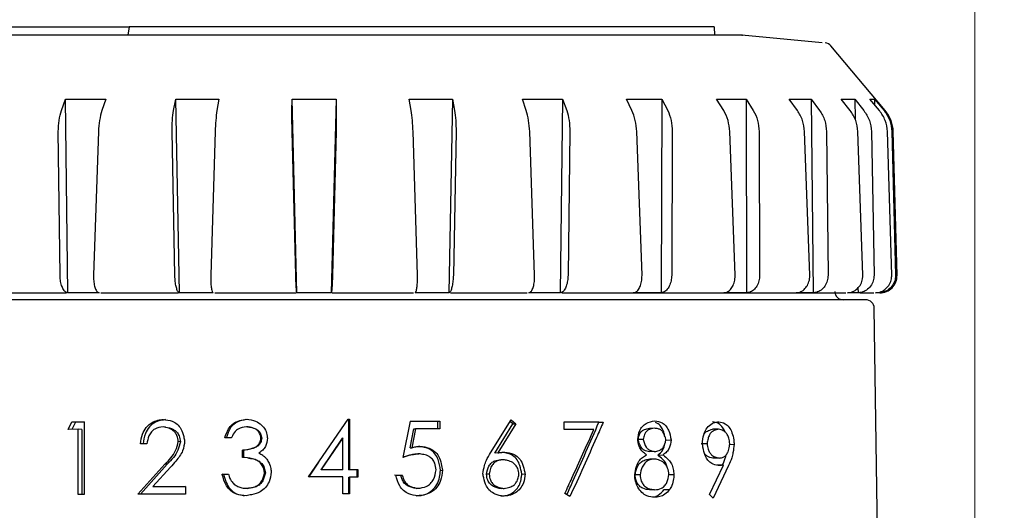
# Model space of a CAD drawing. Units: millimetres. Extents: x 10 to 410, y 6 to 287.
# Drawn here: x 119 to 163, y 238 to 260 of the extents above; entities that cross this region are included whole.
import ezdxf

# ---------------------------------------------------------------- set-up
doc = ezdxf.new("R2010")
doc.units = ezdxf.units.MM
doc.styles.add('SLDTEXTSTYLE0', font='TXT', dxfattribs={"width": 0.605})
doc.dimstyles.new('SLDDIMSTYLE0', dxfattribs={"dimtxt": 3.5, "dimasz": 3, "dimexe": 0, "dimexo": 0.0625, "dimgap": 0.875, "dimtad": 1, "dimdec": 1, "dimlfac": 1.3, "dimrnd": 1e-09, "dimzin": 12, "dimdsep": 46, "dimtxsty": 'SLDTEXTSTYLE0', "dimsah": 1, "dimcen": 0.09, "dimadec": 0, "dimazin": 3, "dimtfac": 1, "dimtdec": 1, "dimtofl": 0, "dimtmove": 0, "dimatfit": 3, "dimfxl": 1, "dimfrac": 2, "dimtolj": 1, "dimtzin": 12, "dimarcsym": 0})

# ---------------------------------------------------------------- blocks, each defined once
blk = doc.blocks.new('_D')
at = {"color": 7, "linetype": 'Continuous', "lineweight": 0, "transparency": 16777216}
for p, q in [((76.372, 229.836), (76.372, 271.434)), ((187.911, 231.959), (187.911, 271.434)), ((76.372, 270.434), (187.911, 270.434))]:
    blk.add_line(p, q, dxfattribs=at)
at = {"color": 7, "linetype": 'Continuous', "lineweight": 18, "transparency": 16777216}
for points in [[(76.372, 270.434), (79.372, 269.834), (79.372, 271.034)], [(187.911, 270.434), (184.911, 271.034), (184.911, 269.834)]]:
    blk.add_solid(points, dxfattribs=at)
at = {"color": 7, "linetype": 'Continuous', "lineweight": 18, "transparency": 16777216, "insert": (128.131, 274.946), "char_height": 3.5, "attachment_point": 1, "style": 'SLDTEXTSTYLE0'}
blk.add_mtext('145', dxfattribs=at)
blk = doc.blocks.new('_D_1')
at = {"color": 7, "linetype": 'Continuous', "lineweight": 0, "transparency": 16777216}
for p, q in [((102.526, 230.994), (102.526, 264.872)), ((161.757, 230.994), (161.757, 264.872)), ((102.526, 263.872), (161.757, 263.872))]:
    blk.add_line(p, q, dxfattribs=at)
at = {"color": 7, "linetype": 'Continuous', "lineweight": 18, "transparency": 16777216}
for points in [[(102.526, 263.872), (105.526, 263.272), (105.526, 264.472)], [(161.757, 263.872), (158.757, 264.472), (158.757, 263.272)]]:
    blk.add_solid(points, dxfattribs=at)
at = {"color": 7, "linetype": 'Continuous', "lineweight": 18, "transparency": 16777216, "char_height": 3.5, "attachment_point": 1, "style": 'SLDTEXTSTYLE0'}
for s, insert in [('%%c', (126.917, 268.384)), ('77', (132.019, 268.393))]:
    blk.add_mtext(s, dxfattribs=dict(at, insert=insert))

msp = doc.modelspace()

# ---------------------------------------------------------------- linework, layer by layer
at = {"color": 7, "linetype": 'Continuous', "lineweight": 25}
for p, q in [((117.876, 260.016), (123.896, 260.016)), ((123.896, 260.016), (123.835, 259.632)), ((150.093, 260.016), (123.896, 260.016)), ((150.093, 260.016), (150.101, 259.632)), ((154.925, 259.293), (151.328, 259.632)), ((157.747, 256.264), (155.319, 259.158)), ((120.857, 256.264), (121.035, 256.775)), ((121.035, 256.775), (122.84, 256.775)), ((121.142, 248.094), (121.035, 256.775)), ((122.84, 256.775), (122.67, 256.264)), ((125.882, 256.264), (125.976, 256.775)), ((125.976, 256.775), (127.907, 256.775)), ((126.142, 248.094), (125.976, 256.775)), ((127.907, 256.775), (127.824, 256.264)), ((131.181, 256.264), (131.186, 256.775)), ((131.186, 256.775), (133.159, 256.775)), ((131.404, 248.094), (131.186, 256.775)), ((133.159, 256.775), (132.942, 248.094)), ((133.159, 256.775), (133.165, 256.264)), ((136.437, 256.775), (138.367, 256.775)), ((136.522, 256.264), (136.437, 256.775)), ((138.367, 256.775), (138.202, 248.094)), ((138.367, 256.775), (138.462, 256.264)), ((141.501, 256.775), (143.303, 256.775)), ((141.671, 256.264), (141.501, 256.775)), ((143.303, 256.775), (143.197, 248.094)), ((143.303, 256.775), (143.483, 256.264)), ((146.156, 256.775), (147.751, 256.775)), ((146.404, 256.264), (146.156, 256.775)), ((147.751, 256.775), (147.709, 248.094)), ((147.751, 256.775), (148.008, 256.264)), ((150.198, 256.775), (151.517, 256.775)), ((150.514, 256.264), (150.198, 256.775)), ((151.517, 256.775), (151.84, 256.264)), ((151.517, 256.775), (151.541, 248.094)), ((153.451, 256.775), (154.436, 256.775)), ((153.82, 256.264), (153.451, 256.775)), ((154.436, 256.775), (154.811, 256.264)), ((154.436, 256.775), (154.525, 248.094)), ((155.773, 256.775), (156.381, 256.775)), ((156.18, 256.264), (155.773, 256.775)), ((156.381, 256.775), (156.791, 256.264)), ((156.381, 256.775), (156.396, 255.877)), ((157.062, 256.775), (157.266, 256.775)), ((157.488, 256.264), (157.062, 256.775)), ((157.266, 256.775), (157.693, 256.264)), ((157.266, 256.775), (157.272, 256.524)), ((120.796, 248.883), (120.719, 255.316)), ((122.516, 255.316), (122.298, 248.883)), ((125.938, 248.883), (125.816, 255.316)), ((127.74, 255.316), (127.547, 248.883)), ((131.352, 248.883), (131.19, 255.316)), ((133.157, 255.316), (132.996, 248.883)), ((136.8, 248.883), (136.606, 255.316)), ((138.529, 255.316), (138.408, 248.883)), ((142.044, 248.883), (141.826, 255.316)), ((143.622, 255.316), (143.546, 248.883)), ((146.856, 248.883), (146.624, 255.316)), ((148.213, 255.316), (148.185, 248.883)), ((151.025, 248.883), (150.788, 255.316)), ((152.102, 255.316), (152.124, 248.883)), ((154.368, 248.883), (154.137, 255.316)), ((155.118, 255.316), (155.189, 248.883)), ((156.74, 248.883), (156.525, 255.316)), ((157.13, 255.316), (157.246, 248.883)), ((158.037, 248.883), (157.847, 255.316)), ((158.05, 255.316), (158.207, 248.883)), ((158.275, 248.883), (158.106, 255.316)), ((156.526, 248.319), (156.53, 248.094)), ((122.548, 248.094), (121.142, 248.094)), ((127.647, 248.094), (126.142, 248.094)), ((132.942, 248.094), (131.404, 248.094)), ((138.202, 248.094), (136.698, 248.094)), ((143.197, 248.094), (141.793, 248.094)), ((147.709, 248.094), (146.466, 248.094)), ((151.541, 248.094), (150.513, 248.094)), ((154.525, 248.094), (153.757, 248.094)), ((156.53, 248.094), (156.057, 248.094)), ((157.47, 248.094), (157.311, 248.094)), ((157.467, 232.17), (157.254, 247.406)), ((121.153, 241.978), (121.326, 242.313)), ((121.491, 242.308), (121.324, 241.979)), ((121.326, 242.313), (121.873, 242.317)), ((121.326, 242.313), (121.491, 242.308)), ((121.873, 242.31), (121.491, 242.308)), ((121.873, 242.317), (121.872, 239.061)), ((125.511, 242.08), (125.408, 242.085)), ((129.187, 242.091), (129.142, 242.096)), ((131.919, 239.845), (133.695, 242.433)), ((133.695, 242.433), (133.755, 242.433)), ((133.73, 242.427), (133.755, 242.433)), ((133.73, 240.173), (133.73, 242.427)), ((133.755, 242.433), (133.755, 240.178)), ((136.16, 240.718), (136.49, 242.345)), ((137.712, 242.336), (136.488, 242.339)), ((136.49, 242.345), (137.799, 242.341)), ((137.712, 242.336), (137.799, 242.341)), ((137.712, 242.002), (137.712, 242.336)), ((137.799, 242.341), (137.799, 242.007)), ((140.078, 240.93), (140.994, 242.412)), ((140.271, 240.917), (141.066, 242.228)), ((141.205, 242.234), (140.397, 240.922)), ((141.066, 242.228), (140.945, 242.332)), ((140.994, 242.412), (141.205, 242.234)), ((141.066, 242.228), (141.205, 242.234)), ((143.367, 242.314), (145.123, 242.3)), ((143.367, 241.98), (143.367, 242.314)), ((144.925, 242.295), (143.367, 242.307)), ((144.925, 242.295), (145.123, 242.3)), ((121.606, 241.981), (121.153, 241.978)), ((121.606, 239.059), (121.606, 241.981)), ((121.767, 241.976), (121.606, 241.981)), ((121.767, 241.976), (121.766, 239.06)), ((136.475, 241.149), (136.645, 242.005)), ((136.714, 242.01), (136.542, 241.154)), ((136.645, 242.005), (136.714, 242.01)), ((137.799, 242.007), (136.714, 242.01)), ((144.697, 241.97), (143.367, 241.98)), ((147.418, 242.027), (147.185, 242.021)), ((150.283, 241.988), (150.006, 241.983)), ((124.684, 241.331), (124.405, 241.329)), ((126.184, 241.422), (126.092, 241.428)), ((128.467, 241.594), (128.178, 241.593)), ((129.829, 241.581), (129.793, 241.586)), ((132.488, 240.173), (133.443, 241.587)), ((133.463, 241.593), (132.493, 240.179)), ((133.463, 241.593), (133.443, 241.587)), ((133.463, 240.179), (133.463, 241.593)), ((136.846, 241.211), (136.919, 241.217)), ((146.901, 241.526), (146.675, 241.521)), ((147.912, 241.502), (148.156, 241.507)), ((149.502, 241.344), (149.771, 241.349)), ((150.781, 241.306), (150.981, 241.31)), ((128.963, 240.718), (128.963, 241.052)), ((129.012, 241.047), (128.963, 241.052)), ((129.012, 241.047), (129.012, 240.713)), ((136.475, 241.149), (136.542, 241.154)), ((136.795, 240.878), (136.867, 240.883)), ((140.397, 240.922), (140.271, 240.917)), ((147.429, 240.983), (147.196, 240.978)), ((147.559, 240.825), (147.798, 240.831)), ((124.286, 239.075), (125.496, 240.427)), ((125.597, 240.422), (124.406, 239.069)), ((125.597, 240.422), (125.496, 240.427)), ((132.373, 240.506), (131.923, 239.839)), ((132.373, 240.506), (132.379, 240.515)), ((140.658, 240.618), (140.528, 240.613)), ((147.435, 240.649), (147.202, 240.644)), ((149.878, 239.068), (150.507, 240.381)), ((150.307, 240.694), (150.03, 240.688)), ((150.732, 240.358), (150.043, 238.903)), ((150.507, 240.381), (150.227, 240.376)), ((125.736, 240.284), (124.952, 239.412)), ((128.054, 239.965), (128.343, 239.966)), ((128.117, 239.959), (128.054, 239.965)), ((128.345, 239.96), (128.117, 239.959)), ((129.993, 240.026), (129.959, 240.031)), ((132.488, 240.173), (132.493, 240.179)), ((133.443, 240.173), (132.488, 240.173)), ((132.493, 240.179), (133.463, 240.179)), ((133.463, 240.179), (133.443, 240.173)), ((133.73, 240.173), (133.755, 240.178)), ((134.1, 240.173), (133.73, 240.173)), ((133.755, 240.178), (134.13, 240.178)), ((134.1, 240.173), (134.13, 240.178)), ((134.1, 239.844), (134.1, 240.173)), ((134.13, 240.178), (134.13, 239.844)), ((136.059, 239.919), (135.774, 239.92)), ((135.83, 239.925), (136.119, 239.925)), ((136.119, 239.925), (136.059, 239.919)), ((137.833, 240.143), (137.921, 240.149)), ((140.011, 239.973), (139.891, 239.968)), ((141.473, 239.977), (141.618, 239.983)), ((146.767, 239.94), (146.544, 239.935)), ((148.041, 239.954), (148.287, 239.959)), ((124.952, 239.412), (126.417, 239.417)), ((125.061, 239.406), (124.952, 239.412)), ((126.417, 239.412), (125.061, 239.406)), ((126.417, 239.417), (126.417, 239.083)), ((133.463, 239.845), (131.919, 239.845)), ((133.463, 239.093), (133.463, 239.845)), ((133.73, 239.839), (133.755, 239.844)), ((133.731, 239.093), (133.73, 239.839)), ((133.755, 239.844), (133.755, 239.093)), ((134.13, 239.844), (133.755, 239.844)), ((121.872, 239.061), (121.606, 239.059)), ((129.135, 239.341), (129.181, 239.336)), ((133.755, 239.093), (133.463, 239.093)), ((136.756, 239.333), (136.827, 239.338)), ((140.682, 239.324), (140.552, 239.319)), ((143.63, 238.972), (143.404, 239.113)), ((147.422, 239.272), (147.189, 239.266)), ((147.855, 239.282), (148.098, 239.287)), ((150.043, 238.903), (149.878, 239.068))]:
    msp.add_line(p, q, dxfattribs=at)
at = {"color": 7, "linetype": 'Continuous', "lineweight": 25, "flags": 128}
for points in [[(129.25, 240.693), (129.229, 240.695), (129.209, 240.697)], [(129, 239.35), (129.025, 239.347), (129.05, 239.344)]]:
    msp.add_lwpolyline(points, dxfattribs=at)
at = {"color": 7, "linetype": 'Continuous', "lineweight": 25}
for centre, radius, start, end in [((155.024, 258.91), 0.385, 40, 84.2997), ((156.568, 255.275), 1.538, 1.5, 40), ((157.506, 248.862), 0.769, 270, 1.5), ((155.871, 248.17), 0.385, 181.5, 270), ((156.869, 247.401), 0.385, 0.8, 90)]:
    msp.add_arc(centre, radius, start, end, dxfattribs=at)
for points, knots in [([(139.985, 259.632), (138.991, 259.632), (136.974, 259.632), (133.767, 259.632), (130.5, 259.632), (127.304, 259.632), (124.219, 259.632), (121.385, 259.632), (118.832, 259.632), (116.679, 259.632), (114.943, 259.632), (113.725, 259.632), (113.011, 259.632), (112.972, 259.632), (112.955, 259.632)], [0, 0, 0, 0, 0.08352, 0.169462, 0.252982, 0.338924, 0.422444, 0.508385, 0.591905, 0.677847, 0.761367, 0.847309, 0.930829, 1, 1, 1, 1]), ([(151.328, 259.632), (151.342, 259.632), (151.425, 259.632), (151.043, 259.632), (150.171, 259.632), (148.727, 259.632), (146.84, 259.632), (144.512, 259.632), (142.186, 259.632), (140.592, 259.632), (139.985, 259.632)], [0, 0, 0, 0, 0.029011, 0.173491, 0.322161, 0.466641, 0.615311, 0.759791, 0.90846, 1, 1, 1, 1]), ([(120.719, 255.316), (120.724, 255.49), (120.733, 255.836), (120.816, 256.122), (120.857, 256.264)], [0, 0, 0, 0, 0.502149, 1, 1, 1, 1]), ([(122.67, 256.264), (122.63, 256.121), (122.55, 255.835), (122.527, 255.488), (122.516, 255.316)], [0, 0, 0, 0, 0.502079, 1, 1, 1, 1]), ([(125.816, 255.316), (125.817, 255.49), (125.818, 255.836), (125.861, 256.122), (125.882, 256.264)], [0, 0, 0, 0, 0.502149, 1, 1, 1, 1]), ([(127.824, 256.264), (127.803, 256.121), (127.763, 255.835), (127.748, 255.488), (127.74, 255.316)], [0, 0, 0, 0, 0.502079, 1, 1, 1, 1]), ([(131.19, 255.316), (131.187, 255.49), (131.179, 255.836), (131.18, 256.122), (131.181, 256.264)], [0, 0, 0, 0, 0.5021499, 1, 1, 1, 1]), ([(133.165, 256.264), (133.166, 256.121), (133.168, 255.835), (133.16, 255.488), (133.157, 255.316)], [0, 0, 0, 0, 0.502079, 1, 1, 1, 1]), ([(136.606, 255.316), (136.598, 255.49), (136.583, 255.836), (136.542, 256.122), (136.522, 256.264)], [0, 0, 0, 0, 0.5021495, 1, 1, 1, 1]), ([(138.462, 256.264), (138.484, 256.121), (138.527, 255.835), (138.528, 255.488), (138.529, 255.316)], [0, 0, 0, 0, 0.502079, 1, 1, 1, 1]), ([(141.826, 255.316), (141.815, 255.49), (141.792, 255.836), (141.711, 256.122), (141.671, 256.264)], [0, 0, 0, 0, 0.50215, 1, 1, 1, 1]), ([(143.483, 256.264), (143.525, 256.121), (143.607, 255.835), (143.617, 255.488), (143.622, 255.316)], [0, 0, 0, 0, 0.502079, 1, 1, 1, 1]), ([(146.624, 255.316), (146.609, 255.49), (146.579, 255.836), (146.462, 256.122), (146.404, 256.264)], [0, 0, 0, 0, 0.502149, 1, 1, 1, 1]), ([(148.008, 256.264), (148.068, 256.121), (148.187, 255.835), (148.204, 255.488), (148.213, 255.316)], [0, 0, 0, 0, 0.502079, 1, 1, 1, 1]), ([(150.788, 255.316), (150.77, 255.49), (150.736, 255.836), (150.588, 256.122), (150.514, 256.264)], [0, 0, 0, 0, 0.502149, 1, 1, 1, 1]), ([(151.84, 256.264), (151.915, 256.121), (152.065, 255.835), (152.089, 255.488), (152.102, 255.316)], [0, 0, 0, 0, 0.502079, 1, 1, 1, 1]), ([(154.137, 255.316), (154.118, 255.49), (154.08, 255.836), (153.907, 256.122), (153.82, 256.264)], [0, 0, 0, 0, 0.50215, 1, 1, 1, 1]), ([(154.811, 256.264), (154.898, 256.121), (155.072, 255.835), (155.103, 255.488), (155.118, 255.316)], [0, 0, 0, 0, 0.502078, 1, 1, 1, 1]), ([(156.525, 255.316), (156.505, 255.49), (156.465, 255.836), (156.274, 256.122), (156.18, 256.264)], [0, 0, 0, 0, 0.5021501, 1, 1, 1, 1]), ([(156.791, 256.264), (156.886, 256.121), (157.077, 255.835), (157.113, 255.488), (157.13, 255.316)], [0, 0, 0, 0, 0.502078, 1, 1, 1, 1]), ([(157.847, 255.316), (157.827, 255.49), (157.787, 255.836), (157.587, 256.122), (157.488, 256.264)], [0, 0, 0, 0, 0.502149, 1, 1, 1, 1]), ([(157.693, 256.264), (157.793, 256.121), (157.993, 255.835), (158.031, 255.488), (158.05, 255.316)], [0, 0, 0, 0, 0.502079, 1, 1, 1, 1]), ([(121.142, 248.094), (121.104, 248.106), (121.026, 248.13), (120.923, 248.272), (120.844, 248.475), (120.803, 248.691), (120.798, 248.83), (120.796, 248.883)], [0, 0, 0, 0, 0.216798, 0.433594, 0.65045, 0.867372, 1, 1, 1, 1]), ([(122.298, 248.883), (122.298, 248.796), (122.299, 248.622), (122.339, 248.388), (122.405, 248.209), (122.479, 248.114), (122.529, 248.099), (122.548, 248.094)], [0, 0, 0, 0, 0.216917, 0.433838, 0.650769, 0.867675, 1, 1, 1, 1]), ([(126.142, 248.094), (126.12, 248.106), (126.076, 248.13), (126.017, 248.272), (125.97, 248.475), (125.945, 248.691), (125.94, 248.83), (125.938, 248.883)], [0, 0, 0, 0, 0.2167972, 0.4335939, 0.6504499, 0.8673716, 1, 1, 1, 1]), ([(127.547, 248.883), (127.545, 248.796), (127.543, 248.622), (127.558, 248.388), (127.584, 248.209), (127.616, 248.114), (127.639, 248.099), (127.647, 248.094)], [0, 0, 0, 0, 0.216917, 0.433837, 0.650769, 0.867675, 1, 1, 1, 1]), ([(131.404, 248.094), (131.4, 248.106), (131.392, 248.13), (131.378, 248.272), (131.366, 248.475), (131.357, 248.691), (131.353, 248.83), (131.352, 248.883)], [0, 0, 0, 0, 0.216797, 0.433595, 0.65045, 0.867372, 1, 1, 1, 1]), ([(132.996, 248.883), (132.993, 248.796), (132.988, 248.622), (132.976, 248.388), (132.963, 248.209), (132.951, 248.114), (132.945, 248.099), (132.942, 248.094)], [0, 0, 0, 0, 0.216917, 0.433838, 0.650768, 0.867674, 1, 1, 1, 1]), ([(136.698, 248.094), (136.712, 248.106), (136.74, 248.13), (136.773, 248.272), (136.796, 248.475), (136.804, 248.691), (136.801, 248.83), (136.8, 248.883)], [0, 0, 0, 0, 0.216798, 0.433594, 0.650451, 0.867372, 1, 1, 1, 1]), ([(138.408, 248.883), (138.404, 248.796), (138.396, 248.622), (138.358, 248.388), (138.306, 248.209), (138.251, 248.114), (138.215, 248.099), (138.202, 248.094)], [0, 0, 0, 0, 0.216917, 0.433838, 0.650768, 0.867676, 1, 1, 1, 1]), ([(141.793, 248.094), (141.824, 248.106), (141.887, 248.13), (141.966, 248.272), (142.022, 248.475), (142.047, 248.691), (142.045, 248.83), (142.044, 248.883)], [0, 0, 0, 0, 0.2167976, 0.4335946, 0.6504505, 0.8673718, 1, 1, 1, 1]), ([(143.546, 248.883), (143.541, 248.796), (143.531, 248.622), (143.469, 248.388), (143.379, 248.209), (143.283, 248.114), (143.221, 248.099), (143.197, 248.094)], [0, 0, 0, 0, 0.216917, 0.433837, 0.650769, 0.867675, 1, 1, 1, 1]), ([(146.466, 248.094), (146.513, 248.106), (146.608, 248.13), (146.729, 248.272), (146.816, 248.475), (146.857, 248.691), (146.856, 248.83), (146.856, 248.883)], [0, 0, 0, 0, 0.216798, 0.433594, 0.65045, 0.867372, 1, 1, 1, 1]), ([(148.185, 248.883), (148.179, 248.796), (148.168, 248.622), (148.084, 248.388), (147.962, 248.209), (147.829, 248.114), (147.742, 248.099), (147.709, 248.094)], [0, 0, 0, 0, 0.216917, 0.433837, 0.650769, 0.867675, 1, 1, 1, 1]), ([(150.513, 248.094), (150.574, 248.106), (150.697, 248.13), (150.855, 248.272), (150.969, 248.475), (151.024, 248.691), (151.025, 248.83), (151.025, 248.883)], [0, 0, 0, 0, 0.216797, 0.433594, 0.65045, 0.867371, 1, 1, 1, 1]), ([(152.124, 248.883), (152.117, 248.796), (152.105, 248.622), (152.003, 248.388), (151.853, 248.209), (151.689, 248.114), (151.582, 248.099), (151.541, 248.094)], [0, 0, 0, 0, 0.216917, 0.433838, 0.65077, 0.867675, 1, 1, 1, 1]), ([(153.757, 248.094), (153.83, 248.106), (153.975, 248.13), (154.162, 248.272), (154.299, 248.475), (154.365, 248.691), (154.367, 248.83), (154.368, 248.883)], [0, 0, 0, 0, 0.216798, 0.433594, 0.65045, 0.867372, 1, 1, 1, 1]), ([(155.189, 248.883), (155.182, 248.796), (155.169, 248.622), (155.053, 248.388), (154.882, 248.209), (154.694, 248.114), (154.571, 248.099), (154.525, 248.094)], [0, 0, 0, 0, 0.216917, 0.433837, 0.650769, 0.867675, 1, 1, 1, 1]), ([(156.057, 248.094), (156.137, 248.106), (156.298, 248.13), (156.508, 248.272), (156.661, 248.475), (156.736, 248.691), (156.739, 248.83), (156.74, 248.883)], [0, 0, 0, 0, 0.216797, 0.433595, 0.65045, 0.867372, 1, 1, 1, 1]), ([(157.246, 248.883), (157.24, 248.796), (157.226, 248.622), (157.103, 248.388), (156.918, 248.209), (156.714, 248.114), (156.581, 248.099), (156.53, 248.094)], [0, 0, 0, 0, 0.216917, 0.433838, 0.650769, 0.867675, 1, 1, 1, 1]), ([(157.311, 248.094), (157.396, 248.106), (157.566, 248.13), (157.788, 248.272), (157.951, 248.475), (158.031, 248.691), (158.036, 248.83), (158.037, 248.883)], [0, 0, 0, 0, 0.216799, 0.433595, 0.650451, 0.867372, 1, 1, 1, 1]), ([(158.207, 248.883), (158.201, 248.796), (158.188, 248.622), (158.061, 248.388), (157.87, 248.209), (157.66, 248.114), (157.522, 248.099), (157.47, 248.094)], [0, 0, 0, 0, 0.2169175, 0.4338371, 0.6507705, 0.8676761, 1, 1, 1, 1]), ([(117.944, 248.093), (118.102, 248.093), (118.964, 248.093), (120.019, 248.093), (120.949, 248.093), (121.079, 248.093)], [0, 0, 0, 0, 0.161047, 0.882279, 1, 1, 1, 1]), ([(122.623, 248.093), (122.776, 248.093), (123.723, 248.093), (124.892, 248.093), (125.923, 248.093), (126.1, 248.093)], [0, 0, 0, 0, 0.136765, 0.851752, 1, 1, 1, 1]), ([(127.722, 248.093), (127.857, 248.093), (128.826, 248.093), (130.051, 248.093), (131.136, 248.093), (131.367, 248.093)], [0, 0, 0, 0, 0.113055, 0.811198, 1, 1, 1, 1]), ([(132.979, 248.093), (133.065, 248.093), (134.242, 248.093), (135.475, 248.093), (136.579, 248.093), (136.623, 248.093)], [0, 0, 0, 0, 0.070036, 0.963703, 1, 1, 1, 1]), ([(138.277, 248.093), (138.719, 248.093), (139.901, 248.093), (141.018, 248.093), (141.718, 248.093)], [0, 0, 0, 0, 0.37338, 1, 1, 1, 1]), ([(143.272, 248.093), (143.705, 248.093), (144.834, 248.093), (146.585, 248.093), (148.51, 248.093), (150.338, 248.093), (152.013, 248.093), (153.523, 248.093), (154.799, 248.093), (155.619, 248.093), (155.93, 248.093), (155.977, 248.093)], [0, 0, 0, 0, 0.073848, 0.19281, 0.318893, 0.444997, 0.576336, 0.707695, 0.841828, 0.975982, 1, 1, 1, 1]), ([(156.605, 248.093), (156.617, 248.093), (156.899, 248.093), (157.114, 248.093), (157.22, 248.093), (157.236, 248.093)], [0, 0, 0, 0, 0.03512, 0.856146, 1, 1, 1, 1]), ([(156.869, 247.785), (156.834, 247.785), (156.762, 247.785), (156.168, 247.785), (155.269, 247.785), (154.135, 247.785), (152.864, 247.785), (151.369, 247.785), (149.657, 247.785), (147.761, 247.785), (145.711, 247.785), (143.536, 247.785), (141.047, 247.785), (138.248, 247.785), (135.188, 247.785), (132.141, 247.785), (129.095, 247.785), (126.035, 247.785), (123.236, 247.785), (120.747, 247.785), (118.572, 247.785), (116.522, 247.785), (114.626, 247.785), (112.914, 247.785), (111.419, 247.785), (110.148, 247.785), (109.014, 247.785), (108.115, 247.785), (107.521, 247.785), (107.449, 247.785), (107.414, 247.785)], [0, 0, 0, 0, 0.038816, 0.0788357, 0.1199757, 0.1521422, 0.1843035, 0.2171544, 0.25, 0.282851, 0.3156966, 0.3478631, 0.3800243, 0.4211689, 0.4611875, 0.5, 0.5388172, 0.5788357, 0.6199757, 0.6521422, 0.6843035, 0.7171544, 0.75, 0.782851, 0.8156966, 0.8478631, 0.8800243, 0.9211689, 0.9611863, 1, 1, 1, 1]), ([(124.405, 241.329), (124.422, 241.48), (124.451, 241.743), (124.645, 242.067), (124.885, 242.286), (125.16, 242.397), (125.341, 242.412), (125.423, 242.419)], [0, 0, 0, 0, 0.265838, 0.465922, 0.664837, 0.849158, 1, 1, 1, 1]), ([(125.525, 242.414), (125.367, 242.394), (125.092, 242.359), (124.788, 242.096), (124.572, 241.762), (124.541, 241.483), (124.523, 241.324)], [0, 0, 0, 0, 0.291252, 0.504295, 0.717129, 1, 1, 1, 1]), ([(125.408, 242.085), (125.282, 242.069), (125.087, 242.044), (124.878, 241.872), (124.743, 241.645), (124.707, 241.453), (124.684, 241.331)], [0, 0, 0, 0, 0.329832, 0.507337, 0.684942, 1, 1, 1, 1]), ([(126.092, 241.428), (126.079, 241.521), (126.058, 241.677), (125.939, 241.864), (125.771, 241.999), (125.582, 242.053), (125.452, 242.077), (125.408, 242.085)], [0, 0, 0, 0, 0.2621212, 0.4382333, 0.6138379, 0.871121, 1, 1, 1, 1]), ([(125.423, 242.419), (125.557, 242.406), (125.778, 242.385), (126.048, 242.22), (126.242, 241.983), (126.325, 241.709), (126.363, 241.521), (126.376, 241.455)], [0, 0, 0, 0, 0.270289, 0.44621, 0.622076, 0.866926, 1, 1, 1, 1]), ([(125.511, 242.08), (125.637, 242.057), (125.825, 242.023), (126.03, 241.865), (126.151, 241.674), (126.172, 241.516), (126.184, 241.422)], [0, 0, 0, 0, 0.3693646, 0.5524326, 0.7357695, 1, 1, 1, 1]), ([(128.178, 241.593), (128.221, 241.734), (128.291, 241.962), (128.504, 242.218), (128.784, 242.371), (129.005, 242.408), (129.138, 242.43)], [0, 0, 0, 0, 0.317172, 0.512106, 0.70794, 1, 1, 1, 1]), ([(129.184, 242.425), (129.063, 242.404), (128.854, 242.368), (128.581, 242.231), (128.374, 241.994), (128.289, 241.761), (128.246, 241.613), (128.238, 241.588)], [0, 0, 0, 0, 0.2692563, 0.4651121, 0.6614916, 0.9428236, 1, 1, 1, 1]), ([(129.142, 242.096), (129.014, 242.073), (128.83, 242.04), (128.595, 241.865), (128.521, 241.707), (128.472, 241.604), (128.467, 241.594)], [0, 0, 0, 0, 0.430895, 0.619571, 0.961097, 1, 1, 1, 1]), ([(129.138, 242.43), (129.281, 242.414), (129.526, 242.387), (129.819, 242.194), (130.012, 241.962), (130.064, 241.738), (130.08, 241.616), (130.084, 241.586)], [0, 0, 0, 0, 0.305464, 0.520603, 0.735659, 0.93484, 1, 1, 1, 1]), ([(129.793, 241.586), (129.779, 241.659), (129.757, 241.781), (129.653, 241.922), (129.507, 242.023), (129.329, 242.074), (129.196, 242.09), (129.142, 242.096)], [0, 0, 0, 0, 0.239837, 0.399953, 0.558869, 0.818415, 1, 1, 1, 1]), ([(129.187, 242.091), (129.319, 242.074), (129.504, 242.05), (129.695, 241.914), (129.795, 241.77), (129.816, 241.653), (129.829, 241.581)], [0, 0, 0, 0, 0.431986, 0.61091, 0.762164, 1, 1, 1, 1]), ([(143.495, 239.056), (143.584, 239.255), (143.871, 239.894), (144.35, 240.973), (144.733, 241.854), (144.925, 242.295)], [0, 0, 0, 0, 0.183736, 0.591837, 1, 1, 1, 1]), ([(145.123, 242.3), (145.023, 242.073), (144.728, 241.404), (144.232, 240.295), (143.831, 239.413), (143.63, 238.972)], [0, 0, 0, 0, 0.205024, 0.602479, 1, 1, 1, 1]), ([(146.663, 241.533), (146.681, 241.662), (146.713, 241.875), (146.864, 242.114), (147.096, 242.298), (147.297, 242.336), (147.431, 242.36)], [0, 0, 0, 0, 0.277398, 0.458742, 0.639533, 1, 1, 1, 1]), ([(147.431, 242.36), (147.543, 242.342), (147.721, 242.313), (147.931, 242.148), (148.087, 241.89), (148.129, 241.658), (148.156, 241.507)], [0, 0, 0, 0, 0.307923, 0.487612, 0.668248, 1, 1, 1, 1]), ([(147.88, 241.64), (147.867, 241.71), (147.838, 241.862), (147.742, 242.074), (147.604, 242.224), (147.497, 242.269), (147.455, 242.287)], [0, 0, 0, 0, 0.242976, 0.52485, 0.808329, 1, 1, 1, 1]), ([(149.561, 241.336), (149.572, 241.472), (149.591, 241.708), (149.733, 242.01), (149.926, 242.222), (150.131, 242.304), (150.254, 242.318), (150.293, 242.322)], [0, 0, 0, 0, 0.255136, 0.439294, 0.666852, 0.893441, 1, 1, 1, 1]), ([(150.575, 241.862), (150.545, 241.929), (150.472, 242.089), (150.276, 242.268), (150.107, 242.299), (150.016, 242.316)], [0, 0, 0, 0, 0.246457, 0.590923, 1, 1, 1, 1]), ([(150.293, 242.322), (150.391, 242.304), (150.56, 242.274), (150.761, 242.079), (150.902, 241.829), (150.965, 241.554), (150.976, 241.375), (150.981, 241.31)], [0, 0, 0, 0, 0.268111, 0.46304, 0.656795, 0.875947, 1, 1, 1, 1]), ([(143.404, 239.113), (143.509, 239.34), (143.779, 239.93), (144.211, 240.882), (144.535, 241.607), (144.697, 241.97)], [0, 0, 0, 0, 0.238811, 0.619385, 1, 1, 1, 1]), ([(146.675, 241.521), (146.701, 241.626), (146.736, 241.772), (146.854, 241.92), (146.997, 241.99), (147.113, 242.009), (147.185, 242.021)], [0, 0, 0, 0, 0.363737, 0.505134, 0.691539, 1, 1, 1, 1]), ([(147.418, 242.027), (147.313, 242.012), (147.172, 241.992), (147.024, 241.865), (146.951, 241.72), (146.92, 241.602), (146.901, 241.526)], [0, 0, 0, 0, 0.435768, 0.584245, 0.7325, 1, 1, 1, 1]), ([(147.93, 241.521), (147.892, 241.646), (147.843, 241.814), (147.7, 241.967), (147.569, 242.011), (147.472, 242.021), (147.418, 242.027)], [0, 0, 0, 0, 0.437032, 0.586421, 0.773049, 1, 1, 1, 1]), ([(149.635, 241.769), (149.644, 241.784), (149.682, 241.85), (149.814, 241.926), (149.932, 241.961), (150.006, 241.983)], [0, 0, 0, 0, 0.102512, 0.433788, 1, 1, 1, 1]), ([(150.283, 241.988), (150.215, 241.969), (150.102, 241.939), (149.96, 241.857), (149.863, 241.729), (149.809, 241.552), (149.784, 241.418), (149.771, 241.349)], [0, 0, 0, 0, 0.2808547, 0.4659455, 0.606409, 0.7995954, 1, 1, 1, 1]), ([(150.785, 241.333), (150.776, 241.421), (150.761, 241.571), (150.681, 241.752), (150.566, 241.886), (150.427, 241.952), (150.324, 241.978), (150.283, 241.988)], [0, 0, 0, 0, 0.245635, 0.415076, 0.583699, 0.83264, 1, 1, 1, 1]), ([(125.496, 240.427), (125.587, 240.515), (125.77, 240.69), (125.993, 241.026), (126.058, 241.29), (126.092, 241.428)], [0, 0, 0, 0, 0.321715, 0.646455, 1, 1, 1, 1]), ([(126.184, 241.422), (126.153, 241.296), (126.092, 241.041), (125.883, 240.698), (125.693, 240.515), (125.597, 240.422)], [0, 0, 0, 0, 0.326531, 0.657339, 1, 1, 1, 1]), ([(126.376, 241.455), (126.358, 241.306), (126.316, 240.968), (126.016, 240.605), (125.816, 240.375), (125.736, 240.284)], [0, 0, 0, 0, 0.320971, 0.73128, 1, 1, 1, 1]), ([(128.963, 241.052), (129.127, 241.07), (129.373, 241.096), (129.636, 241.235), (129.756, 241.397), (129.779, 241.513), (129.793, 241.586)], [0, 0, 0, 0, 0.455525, 0.681195, 0.795997, 1, 1, 1, 1]), ([(129.829, 241.581), (129.816, 241.517), (129.796, 241.409), (129.708, 241.266), (129.543, 241.153), (129.302, 241.076), (129.109, 241.056), (129.012, 241.047)], [0, 0, 0, 0, 0.1810642, 0.3026014, 0.455011, 0.7273907, 1, 1, 1, 1]), ([(130.084, 241.586), (130.066, 241.455), (130.04, 241.257), (129.872, 241.041), (129.762, 240.958), (129.705, 240.915)], [0, 0, 0, 0, 0.483198, 0.732169, 1, 1, 1, 1]), ([(136.542, 241.154), (136.603, 241.172), (136.695, 241.197), (136.823, 241.212), (136.887, 241.215), (136.919, 241.217)], [0, 0, 0, 0, 0.496037, 0.747368, 1, 1, 1, 1]), ([(137.833, 240.143), (137.809, 240.308), (137.77, 240.57), (137.598, 240.893), (137.376, 241.087), (137.112, 241.182), (136.932, 241.202), (136.846, 241.211)], [0, 0, 0, 0, 0.303652, 0.482894, 0.662666, 0.837586, 1, 1, 1, 1]), ([(136.919, 241.217), (137.058, 241.201), (137.291, 241.175), (137.576, 241.004), (137.777, 240.763), (137.872, 240.459), (137.906, 240.244), (137.921, 240.149)], [0, 0, 0, 0, 0.257056, 0.429806, 0.602451, 0.822917, 1, 1, 1, 1]), ([(147.05, 240.839), (146.995, 240.883), (146.885, 240.972), (146.741, 241.145), (146.688, 241.353), (146.67, 241.482), (146.663, 241.533)], [0, 0, 0, 0, 0.275365, 0.553778, 0.82039, 1, 1, 1, 1]), ([(147.196, 240.978), (147.115, 240.992), (146.99, 241.013), (146.831, 241.138), (146.744, 241.315), (146.699, 241.45), (146.675, 241.521)], [0, 0, 0, 0, 0.334114, 0.516976, 0.746884, 1, 1, 1, 1]), ([(146.901, 241.526), (146.94, 241.403), (146.995, 241.231), (147.146, 241.063), (147.284, 241.011), (147.382, 240.992), (147.429, 240.983)], [0, 0, 0, 0, 0.426436, 0.591061, 0.801795, 1, 1, 1, 1]), ([(147.429, 240.983), (147.493, 240.998), (147.604, 241.023), (147.743, 241.09), (147.842, 241.208), (147.892, 241.358), (147.918, 241.47), (147.93, 241.521)], [0, 0, 0, 0, 0.268107, 0.469066, 0.615852, 0.823842, 1, 1, 1, 1]), ([(147.559, 240.825), (147.647, 240.894), (147.801, 241.013), (147.868, 241.243), (147.885, 241.345), (147.887, 241.354)], [0, 0, 0, 0, 0.5519267, 0.9607239, 1, 1, 1, 1]), ([(148.156, 241.507), (148.138, 241.378), (148.109, 241.175), (147.961, 240.951), (147.854, 240.872), (147.798, 240.831)], [0, 0, 0, 0, 0.448881, 0.70979, 1, 1, 1, 1]), ([(150.27, 240.36), (150.17, 240.378), (150.005, 240.407), (149.801, 240.581), (149.654, 240.831), (149.598, 241.102), (149.57, 241.283), (149.561, 241.336)], [0, 0, 0, 0, 0.279177, 0.458873, 0.638998, 0.893903, 1, 1, 1, 1]), ([(149.771, 241.349), (149.781, 241.261), (149.798, 241.113), (149.882, 240.934), (150.002, 240.802), (150.151, 240.73), (150.26, 240.705), (150.307, 240.694)], [0, 0, 0, 0, 0.23911, 0.403042, 0.565997, 0.813682, 1, 1, 1, 1]), ([(150.307, 240.694), (150.38, 240.702), (150.495, 240.715), (150.632, 240.828), (150.726, 240.991), (150.762, 241.173), (150.78, 241.295), (150.785, 241.333)], [0, 0, 0, 0, 0.294727, 0.469294, 0.64461, 0.889684, 1, 1, 1, 1]), ([(150.981, 241.31), (150.967, 241.183), (150.945, 240.977), (150.867, 240.65), (150.784, 240.471), (150.732, 240.358)], [0, 0, 0, 0, 0.370287, 0.603604, 1, 1, 1, 1]), ([(129.705, 240.915), (129.762, 240.886), (129.857, 240.837), (129.973, 240.738), (130.029, 240.672), (130.057, 240.638)], [0, 0, 0, 0, 0.424512, 0.708715, 1, 1, 1, 1]), ([(136.867, 240.883), (136.804, 240.876), (136.679, 240.864), (136.439, 240.824), (136.27, 240.759), (136.16, 240.718)], [0, 0, 0, 0, 0.259961, 0.520138, 1, 1, 1, 1]), ([(136.164, 240.737), (136.202, 240.751), (136.3, 240.79), (136.509, 240.848), (136.684, 240.866), (136.795, 240.878)], [0, 0, 0, 0, 0.187865, 0.483173, 1, 1, 1, 1]), ([(137.636, 240.162), (137.625, 240.268), (137.607, 240.442), (137.479, 240.647), (137.309, 240.787), (137.093, 240.853), (136.938, 240.874), (136.867, 240.883)], [0, 0, 0, 0, 0.26498, 0.432102, 0.59892, 0.816737, 1, 1, 1, 1]), ([(139.732, 239.986), (139.752, 240.113), (139.784, 240.32), (139.895, 240.643), (140.009, 240.821), (140.078, 240.93)], [0, 0, 0, 0, 0.375527, 0.614966, 1, 1, 1, 1]), ([(140.397, 240.922), (140.427, 240.927), (140.487, 240.937), (140.593, 240.949), (140.669, 240.951), (140.715, 240.952)], [0, 0, 0, 0, 0.283573, 0.567221, 1, 1, 1, 1]), ([(141.473, 239.977), (141.45, 240.105), (141.411, 240.328), (141.277, 240.623), (141.074, 240.816), (140.831, 240.915), (140.666, 240.936), (140.584, 240.947)], [0, 0, 0, 0, 0.2597039, 0.4523254, 0.6462364, 0.8249204, 1, 1, 1, 1]), ([(140.715, 240.952), (140.847, 240.935), (141.063, 240.906), (141.322, 240.733), (141.504, 240.486), (141.574, 240.217), (141.607, 240.037), (141.618, 239.983)], [0, 0, 0, 0, 0.277019, 0.455398, 0.633933, 0.88976, 1, 1, 1, 1]), ([(146.528, 239.952), (146.55, 240.078), (146.589, 240.288), (146.707, 240.563), (146.875, 240.721), (146.993, 240.801), (147.05, 240.839)], [0, 0, 0, 0, 0.33392, 0.562394, 0.791634, 1, 1, 1, 1]), ([(147.981, 240.28), (147.962, 240.342), (147.921, 240.482), (147.767, 240.664), (147.636, 240.766), (147.559, 240.825)], [0, 0, 0, 0, 0.253093, 0.560659, 1, 1, 1, 1]), ([(147.798, 240.831), (147.885, 240.765), (148.028, 240.658), (148.19, 240.44), (148.255, 240.202), (148.277, 240.04), (148.287, 239.959)], [0, 0, 0, 0, 0.341825, 0.561928, 0.782943, 1, 1, 1, 1]), ([(150.03, 240.688), (149.941, 240.707), (149.81, 240.734), (149.7, 240.842), (149.664, 240.876)], [0, 0, 0, 0, 0.678266, 1, 1, 1, 1]), ([(150.448, 240.353), (150.499, 240.459), (150.57, 240.608), (150.609, 240.78), (150.62, 240.83)], [0, 0, 0, 0, 0.710365, 1, 1, 1, 1]), ([(129.959, 240.031), (129.937, 240.149), (129.901, 240.339), (129.718, 240.531), (129.451, 240.676), (129.184, 240.703), (128.994, 240.716), (128.963, 240.718)], [0, 0, 0, 0, 0.26059, 0.4171109, 0.5725238, 0.930495, 1, 1, 1, 1]), ([(129.249, 240.686), (129.298, 240.682), (129.441, 240.67), (129.647, 240.598), (129.838, 240.453), (129.953, 240.255), (129.979, 240.105), (129.993, 240.026)], [0, 0, 0, 0, 0.134966, 0.393418, 0.58659, 0.781313, 1, 1, 1, 1]), ([(130.057, 240.638), (130.091, 240.584), (130.172, 240.456), (130.239, 240.257), (130.248, 240.115), (130.251, 240.059)], [0, 0, 0, 0, 0.310838, 0.731034, 1, 1, 1, 1]), ([(139.891, 239.968), (139.915, 240.097), (139.95, 240.288), (140.108, 240.483), (140.29, 240.591), (140.438, 240.605), (140.528, 240.613)], [0, 0, 0, 0, 0.373258, 0.550283, 0.726775, 1, 1, 1, 1]), ([(140.658, 240.618), (140.564, 240.61), (140.413, 240.596), (140.227, 240.484), (140.097, 240.324), (140.044, 240.14), (140.019, 240.016), (140.011, 239.973)], [0, 0, 0, 0, 0.281342, 0.457358, 0.633812, 0.874936, 1, 1, 1, 1]), ([(141.346, 239.966), (141.334, 240.055), (141.314, 240.204), (141.205, 240.384), (141.048, 240.516), (140.855, 240.583), (140.715, 240.608), (140.658, 240.618)], [0, 0, 0, 0, 0.24414, 0.412551, 0.580117, 0.828196, 1, 1, 1, 1]), ([(146.544, 239.935), (146.569, 240.054), (146.61, 240.243), (146.739, 240.461), (146.905, 240.59), (147.068, 240.63), (147.172, 240.641), (147.202, 240.644)], [0, 0, 0, 0, 0.3076332, 0.4877778, 0.6679833, 0.9055389, 1, 1, 1, 1]), ([(147.435, 240.649), (147.33, 240.637), (147.166, 240.618), (146.97, 240.472), (146.835, 240.252), (146.793, 240.06), (146.767, 239.94)], [0, 0, 0, 0, 0.324555, 0.5076713, 0.6917482, 1, 1, 1, 1]), ([(148.062, 239.956), (148.048, 240.055), (148.025, 240.222), (147.915, 240.415), (147.757, 240.558), (147.587, 240.615), (147.469, 240.641), (147.435, 240.649)], [0, 0, 0, 0, 0.257986, 0.432194, 0.605432, 0.88826, 1, 1, 1, 1]), ([(150.507, 240.381), (150.485, 240.378), (150.441, 240.371), (150.363, 240.362), (150.305, 240.361), (150.27, 240.36)], [0, 0, 0, 0, 0.279841, 0.559722, 1, 1, 1, 1]), ([(129.13, 239.007), (128.984, 239.02), (128.739, 239.042), (128.436, 239.213), (128.184, 239.509), (128.106, 239.785), (128.054, 239.965)], [0, 0, 0, 0, 0.276211, 0.463172, 0.650265, 1, 1, 1, 1]), ([(128.117, 239.959), (128.152, 239.835), (128.218, 239.605), (128.393, 239.296), (128.653, 239.1), (128.887, 239.031), (129.017, 239.019), (129.05, 239.016)], [0, 0, 0, 0, 0.269122, 0.497448, 0.727599, 0.93077, 1, 1, 1, 1]), ([(128.343, 239.966), (128.362, 239.904), (128.403, 239.765), (128.501, 239.618), (128.576, 239.537), (128.595, 239.516)], [0, 0, 0, 0, 0.367992, 0.831311, 1, 1, 1, 1]), ([(130.251, 240.059), (130.23, 239.913), (130.194, 239.665), (130.006, 239.361), (129.738, 239.146), (129.426, 239.056), (129.212, 239.021), (129.13, 239.007)], [0, 0, 0, 0, 0.258164, 0.436388, 0.614622, 0.85283, 1, 1, 1, 1]), ([(129.135, 239.341), (129.264, 239.352), (129.464, 239.369), (129.706, 239.503), (129.877, 239.717), (129.927, 239.909), (129.959, 240.031)], [0, 0, 0, 0, 0.3255773, 0.504122, 0.6840646, 1, 1, 1, 1]), ([(129.993, 240.026), (129.962, 239.905), (129.913, 239.719), (129.754, 239.508), (129.554, 239.388), (129.353, 239.348), (129.22, 239.339), (129.181, 239.336)], [0, 0, 0, 0, 0.313054, 0.4852579, 0.6573126, 0.8984003, 1, 1, 1, 1]), ([(136.81, 239.005), (136.673, 239.02), (136.445, 239.045), (136.168, 239.221), (135.947, 239.504), (135.876, 239.76), (135.83, 239.925)], [0, 0, 0, 0, 0.280778, 0.468037, 0.655033, 1, 1, 1, 1]), ([(136.756, 239.333), (136.627, 239.355), (136.432, 239.388), (136.216, 239.551), (136.11, 239.726), (136.076, 239.856), (136.059, 239.919)], [0, 0, 0, 0, 0.393015, 0.597205, 0.801754, 1, 1, 1, 1]), ([(136.119, 239.925), (136.145, 239.833), (136.187, 239.678), (136.335, 239.506), (136.545, 239.384), (136.717, 239.356), (136.827, 239.338)], [0, 0, 0, 0, 0.280903, 0.473438, 0.665551, 1, 1, 1, 1]), ([(136.739, 238.999), (136.887, 239.012), (137.148, 239.034), (137.467, 239.238), (137.69, 239.502), (137.8, 239.823), (137.823, 240.042), (137.833, 240.143)], [0, 0, 0, 0, 0.250547, 0.440607, 0.630085, 0.828651, 1, 1, 1, 1]), ([(137.921, 240.149), (137.904, 239.989), (137.875, 239.714), (137.678, 239.373), (137.417, 239.14), (137.109, 239.025), (136.901, 239.011), (136.81, 239.005)], [0, 0, 0, 0, 0.264365, 0.455353, 0.645752, 0.847064, 1, 1, 1, 1]), ([(136.827, 239.338), (136.955, 239.355), (137.158, 239.381), (137.392, 239.542), (137.568, 239.79), (137.609, 240.014), (137.636, 240.162)], [0, 0, 0, 0, 0.299918, 0.477655, 0.655731, 1, 1, 1, 1]), ([(140.667, 238.99), (140.533, 239.009), (140.312, 239.039), (140.042, 239.214), (139.851, 239.464), (139.777, 239.741), (139.743, 239.927), (139.732, 239.986)], [0, 0, 0, 0, 0.27489, 0.453516, 0.632429, 0.882997, 1, 1, 1, 1]), ([(140.552, 239.319), (140.43, 239.342), (140.248, 239.376), (140.045, 239.53), (139.924, 239.718), (139.903, 239.875), (139.891, 239.968)], [0, 0, 0, 0, 0.36851, 0.552521, 0.737086, 1, 1, 1, 1]), ([(140.011, 239.973), (140.022, 239.885), (140.042, 239.735), (140.153, 239.554), (140.312, 239.421), (140.499, 239.359), (140.631, 239.334), (140.682, 239.324)], [0, 0, 0, 0, 0.249855, 0.422567, 0.594549, 0.845205, 1, 1, 1, 1]), ([(140.537, 238.985), (140.693, 239.006), (140.954, 239.041), (141.232, 239.275), (141.398, 239.522), (141.451, 239.767), (141.467, 239.919), (141.473, 239.977)], [0, 0, 0, 0, 0.312615, 0.526125, 0.706845, 0.887566, 1, 1, 1, 1]), ([(141.618, 239.983), (141.604, 239.844), (141.58, 239.606), (141.407, 239.319), (141.181, 239.116), (140.92, 239.012), (140.738, 238.997), (140.667, 238.99)], [0, 0, 0, 0, 0.260319, 0.447731, 0.63375, 0.855928, 1, 1, 1, 1]), ([(140.682, 239.324), (140.77, 239.344), (140.919, 239.377), (141.105, 239.459), (141.231, 239.587), (141.299, 239.763), (141.33, 239.897), (141.346, 239.966)], [0, 0, 0, 0, 0.274191, 0.463971, 0.604339, 0.795468, 1, 1, 1, 1]), ([(147.42, 238.938), (147.304, 238.947), (147.102, 238.964), (146.844, 239.141), (146.666, 239.37), (146.554, 239.652), (146.536, 239.853), (146.528, 239.952)], [0, 0, 0, 0, 0.2591876, 0.4492249, 0.6380811, 0.8206023, 1, 1, 1, 1]), ([(147.189, 239.266), (147.086, 239.281), (146.928, 239.303), (146.734, 239.433), (146.618, 239.588), (146.566, 239.768), (146.551, 239.884), (146.544, 239.935)], [0, 0, 0, 0, 0.332621, 0.513811, 0.695609, 0.865223, 1, 1, 1, 1]), ([(146.767, 239.94), (146.78, 239.845), (146.801, 239.685), (146.907, 239.497), (147.051, 239.365), (147.231, 239.299), (147.362, 239.28), (147.422, 239.272)], [0, 0, 0, 0, 0.2457558, 0.4101171, 0.5736051, 0.8049487, 1, 1, 1, 1]), ([(147.422, 239.272), (147.526, 239.282), (147.686, 239.297), (147.873, 239.433), (148.002, 239.645), (148.038, 239.835), (148.062, 239.956)], [0, 0, 0, 0, 0.3310579, 0.5071068, 0.6844186, 1, 1, 1, 1]), ([(148.287, 239.959), (148.283, 239.895), (148.272, 239.726), (148.215, 239.489), (148.132, 239.346), (148.098, 239.287)], [0, 0, 0, 0, 0.2635067, 0.700215, 1, 1, 1, 1]), ([(128.595, 239.516), (128.649, 239.482), (128.757, 239.413), (128.941, 239.348), (129.07, 239.343), (129.135, 239.341)], [0, 0, 0, 0, 0.331055, 0.665008, 1, 1, 1, 1]), ([(126.417, 239.083), (126.167, 239.082), (125.684, 239.081), (124.974, 239.078), (124.516, 239.076), (124.286, 239.075)], [0, 0, 0, 0, 0.347823, 0.673779, 1, 1, 1, 1]), ([(147.359, 238.949), (147.37, 238.95), (147.449, 238.957), (147.635, 239.038), (147.771, 239.188), (147.855, 239.282)], [0, 0, 0, 0, 0.055407, 0.4127103, 1, 1, 1, 1]), ([(148.098, 239.287), (148.028, 239.209), (147.899, 239.066), (147.66, 238.947), (147.501, 238.941), (147.42, 238.938)], [0, 0, 0, 0, 0.374696, 0.683742, 1, 1, 1, 1])]:
    msp.add_open_spline(points, degree=3, knots=knots, dxfattribs=at)

# ---------------------------------------------------------------- dimensions: what is measured, and where the dimension line sits
at = {"color": 7, "linetype": 'Continuous', "lineweight": 18}
dim = msp.add_linear_dim(base=(187.911, 270.434), p1=(76.372, 228.836), p2=(187.911, 230.959), dimstyle='SLDDIMSTYLE0', dxfattribs=at)
dim.commit()
dim.dimension.update_dxf_attribs({"geometry": '_D', "text_midpoint": (132.142, 270.434), "dimtype": 160})
dim = msp.add_linear_dim(base=(161.757, 263.872), p1=(102.526, 229.994), p2=(161.757, 229.994), text='%%c<>', dimstyle='SLDDIMSTYLE0', dxfattribs=at)
dim.commit()
dim.dimension.update_dxf_attribs({"geometry": '_D_1', "text_midpoint": (132.142, 263.872), "dimtype": 160})

doc.saveas('drawing.dxf')
